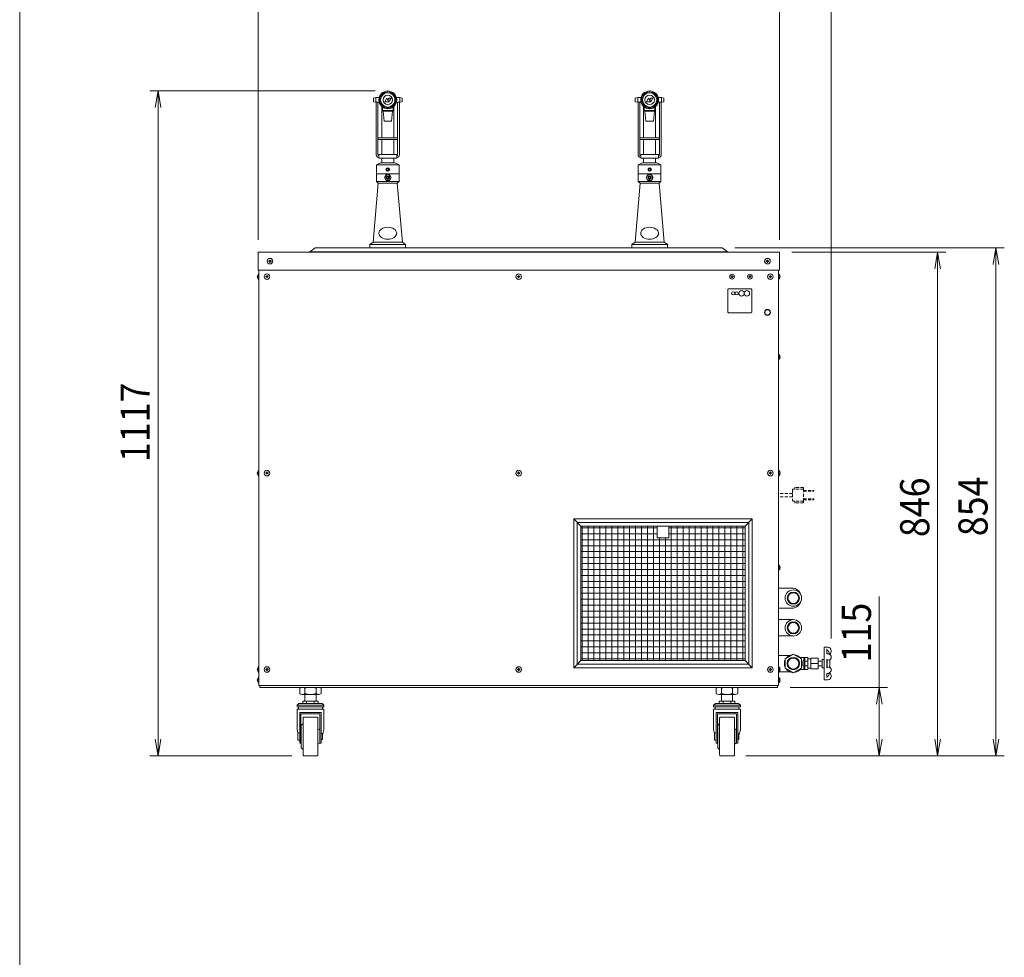
# Model space of a CAD drawing. Units: millimetres. Extents: x 3945 to 6720, y -886 to 11088.
# Drawn here: x 3945 to 5600, y 3840 to 5415 of the extents above; entities that cross this region are included whole.
import ezdxf

# ---------------------------------------------------------------- set-up
doc = ezdxf.new("R2010")
doc.units = ezdxf.units.MM
doc.linetypes.add('DASHED2', pattern=[9.525, 6.35, -3.175])
doc.layers.get('0').update_dxf_attribs({"lineweight": 18})
for name, color, linetype, lineweight in [('ACｺｰﾄﾞ', 252, 'DASHED2', 18), ('AM_5', 51, 'Continuous', 18), ('図面枠', 111, 'Continuous', 15), ('弱線', 133, 'Continuous', 13)]:
    doc.layers.add(name, color=color, linetype=linetype, lineweight=lineweight)
doc.styles.add('承認', font='simplex.shx', dxfattribs={"width": 0.9, "bigfont": 'bigfont.shx'})

# ---------------------------------------------------------------- blocks, each defined once
blk = doc.blocks.new('A$C20DC7A2F')
at = {"color": 0, "linetype": 'ByBlock', "lineweight": -2}
for p, q in [((-12.33, -90.93), (-12, -88.93)), ((-11.67, -90.93), (-12, -88.93)), ((-12, -88.93), (-12, -90.93)), ((81.24, -110.29), (81.57, -108.29)), ((81.9, -110.29), (81.57, -108.29)), ((81.57, -108.29), (81.57, -110.29)), ((88.24, -109.76), (88.57, -107.76)), ((88.9, -109.76), (88.57, -107.76)), ((88.57, -107.76), (88.57, -109.76)), ((74.24, -162.5), (74.57, -160.5)), ((74.9, -162.5), (74.57, -160.5)), ((74.57, -160.5), (74.57, -162.5)), ((-12.33, -166.71), (-12, -168.71)), ((-11.67, -166.71), (-12, -168.71)), ((-12, -168.71), (-12, -166.71)), ((74.24, -166.71), (74.57, -168.71)), ((74.9, -166.71), (74.57, -168.71)), ((74.57, -168.71), (74.57, -166.71)), ((81.24, -166.71), (81.57, -168.71)), ((81.9, -166.71), (81.57, -168.71)), ((81.57, -168.71), (81.57, -166.71)), ((88.24, -166.71), (88.57, -168.71)), ((88.9, -166.71), (88.57, -168.71)), ((88.57, -168.71), (88.57, -166.71))]:
    blk.add_line(p, q, dxfattribs=at)
at = {"layer": 'AM_5', "color": 4, "lineweight": 9}
for p, q in [((0, -106.79), (0, -72.92)), ((62.57, -106.79), (62.57, -72.92)), ((62.57, -106.79), (62.57, -72.92)), ((68.8, -154.64), (68.8, -72.92)), ((14.07, -88.93), (-13, -88.93)), ((-12, -166.71), (-12, -90.93)), ((57.21, -107.76), (89.57, -107.76)), ((64.07, -108.29), (82.57, -108.29)), ((88.57, -109.76), (88.57, -166.71)), ((81.57, -110.29), (81.57, -166.71)), ((74.57, -160.5), (74.57, -149.6)), ((63.86, -160.5), (75.57, -160.5)), ((74.57, -166.71), (74.57, -162.5)), ((4.04, -168.71), (-13, -168.71)), ((58.54, -168.71), (82.57, -168.71)), ((58.54, -168.71), (89.57, -168.71)), ((58.54, -168.71), (75.57, -168.71))]:
    blk.add_line(p, q, dxfattribs=at)
at = {"layer": '図面枠'}
blk.add_line((-28.61, -245.35), (-28.61, 39.73), dxfattribs=at)
at = {"layer": 'AM_5', "style": '承認', "width": 0.9}
for s, p in [('1117', (-13, -133.47)), ('846', (80.57, -142.47)), ('854', (87.57, -142.36)), ('115', (73.57, -157.5))]:
    blk.add_text(s, height=3.5, rotation=90, dxfattribs=at).set_placement(p)

msp = doc.modelspace()

# ---------------------------------------------------------------- hatches: boundary and pattern name
at = {"layer": '弱線'}
h = msp.add_hatch(dxfattribs=at)
h.set_pattern_fill('_USER', color=256, scale=10, angle=90, style=0, double=1, pattern_type=0)
h.set_pattern_definition([(90, (99.97, 991.316), (-10, 6e-16), []), (180, (99.97, 991.316), (-1e-15, -10), [])])
h.paths.add_polyline_path([(5164, 4564.3), (5036, 4564.3), (5036, 4544.3), (5016, 4544.3), (5016, 4564.3), (4888, 4564.3), (4888, 4338.3), (5164, 4338.3)])

# ---------------------------------------------------------------- linework, layer by layer
at = {"ltscale": 0.05}
for p, q in [((4539.5, 5283.3), (4543.5, 5284.3)), ((4539.5, 5277.3), (4539.5, 5283.3)), ((4543.5, 5284.3), (4549.1, 5284.3)), ((4565.3, 5277.3), (4561.8, 5283.4)), ((4565.6, 5283.4), (4563.7, 5280.4)), ((4565.5, 5277.3), (4563.7, 5280.4)), ((4565.5, 5277.3), (4569, 5283.4)), ((4569, 5283.4), (4565.6, 5283.4)), ((4583.5, 5284.3), (4578, 5284.3)), ((4587.5, 5283.3), (4583.5, 5284.3)), ((4587.5, 5277.3), (4587.5, 5283.3)), ((4979.5, 5283.3), (4983.5, 5284.3)), ((4979.5, 5277.3), (4979.5, 5283.3)), ((4983.5, 5284.3), (4989.1, 5284.3)), ((5005.3, 5277.3), (5001.8, 5283.4)), ((5005.6, 5283.4), (5003.7, 5280.4)), ((5005.5, 5277.3), (5003.7, 5280.4)), ((5005.5, 5277.3), (5009, 5283.4)), ((5009, 5283.4), (5005.6, 5283.4)), ((5023.5, 5284.3), (5018, 5284.3)), ((5027.5, 5283.3), (5023.5, 5284.3)), ((5027.5, 5277.3), (5027.5, 5283.3)), ((4543.5, 5276.3), (4539.5, 5277.3)), ((4549.1, 5276.3), (4543.5, 5276.3)), ((4544, 5276.3), (4544, 5187.8)), ((4547, 5187.8), (4547, 5276.3)), ((4553.5, 5269.1), (4553.5, 5216.8)), ((4558.3, 5277.3), (4565.3, 5277.3)), ((4573.5, 5216.8), (4573.5, 5269.1)), ((4578, 5276.3), (4583.5, 5276.3)), ((4580, 5276.3), (4580, 5187.8)), ((4583, 5187.8), (4583, 5276.3)), ((4583.5, 5276.3), (4587.5, 5277.3)), ((4983.5, 5276.3), (4979.5, 5277.3)), ((4989.1, 5276.3), (4983.5, 5276.3)), ((4984, 5276.3), (4984, 5187.8)), ((4987, 5187.8), (4987, 5276.3)), ((4993.5, 5269.1), (4993.5, 5216.8)), ((4998.3, 5277.3), (5005.3, 5277.3)), ((5013.5, 5216.8), (5013.5, 5269.1)), ((5018, 5276.3), (5023.5, 5276.3)), ((5020, 5276.3), (5020, 5187.8)), ((5023, 5187.8), (5023, 5276.3)), ((5023.5, 5276.3), (5027.5, 5277.3)), ((4553.5, 5213.8), (4553.5, 5188.3)), ((4573.5, 5188.3), (4573.5, 5213.8)), ((4993.5, 5213.8), (4993.5, 5188.3)), ((5013.5, 5188.3), (5013.5, 5213.8)), ((4548, 5186.8), (4548.5, 5186.8)), ((4548, 5183.8), (4548.5, 5183.8)), ((4578.5, 5188.3), (4548.5, 5188.3)), ((4548.5, 5188.3), (4548.5, 5182.3)), ((4548.5, 5182.3), (4578.5, 5182.3)), ((4553.5, 5182.3), (4553.5, 5174.3)), ((4573.5, 5174.3), (4573.5, 5182.3)), ((4578.5, 5182.3), (4578.5, 5188.3)), ((4578.5, 5186.8), (4579, 5186.8)), ((4578.5, 5183.8), (4579, 5183.8)), ((4988, 5186.8), (4988.5, 5186.8)), ((4988, 5183.8), (4988.5, 5183.8)), ((5018.5, 5188.3), (4988.5, 5188.3)), ((4988.5, 5188.3), (4988.5, 5182.3)), ((4988.5, 5182.3), (5018.5, 5182.3)), ((4993.5, 5182.3), (4993.5, 5174.3)), ((5013.5, 5174.3), (5013.5, 5182.3)), ((5018.5, 5182.3), (5018.5, 5188.3)), ((5018.5, 5186.8), (5019, 5186.8)), ((5018.5, 5183.8), (5019, 5183.8)), ((4551.5, 5174.3), (4544.5, 5171.3)), ((4544.5, 5171.3), (4544.5, 5156.3)), ((4551.5, 5174.3), (4575.5, 5174.3)), ((4553.5, 5174.3), (4573.5, 5174.3)), ((4575.5, 5174.3), (4582.5, 5171.3)), ((4582.5, 5171.3), (4582.5, 5156.3)), ((4991.5, 5174.3), (4984.5, 5171.3)), ((4984.5, 5171.3), (4984.5, 5156.3)), ((4991.5, 5174.3), (5015.5, 5174.3)), ((4993.5, 5174.3), (5013.5, 5174.3)), ((5015.5, 5174.3), (5022.5, 5171.3)), ((5022.5, 5171.3), (5022.5, 5156.3)), ((4544.5, 5143.3), (4544.5, 5156.3)), ((4544.5, 5156.3), (4582.5, 5156.3)), ((4544.5, 5156.3), (4582.5, 5156.3)), ((4560.7, 5154.8), (4557.8, 5149.8)), ((4557.8, 5149.8), (4560.7, 5144.8)), ((4566.5, 5154.8), (4560.7, 5154.8)), ((4569.3, 5149.8), (4566.5, 5154.8)), ((4566.5, 5144.8), (4569.3, 5149.8)), ((4582.5, 5156.3), (4582.5, 5143.3)), ((4984.5, 5143.3), (4984.5, 5156.3)), ((4984.5, 5156.3), (5022.5, 5156.3)), ((4984.5, 5156.3), (5022.5, 5156.3)), ((5000.7, 5154.8), (4997.8, 5149.8)), ((4997.8, 5149.8), (5000.7, 5144.8)), ((5006.5, 5154.8), (5000.7, 5154.8)), ((5009.3, 5149.8), (5006.5, 5154.8)), ((5006.5, 5144.8), (5009.3, 5149.8)), ((5022.5, 5156.3), (5022.5, 5143.3)), ((4539, 5041.3), (4547.5, 5140.3)), ((4547.5, 5140.3), (4544.5, 5143.3)), ((4547.5, 5140.3), (4579.5, 5140.3)), ((4560.7, 5144.8), (4566.5, 5144.8)), ((4579.5, 5140.3), (4582.5, 5143.3)), ((4588, 5041.3), (4579.5, 5140.3)), ((4979, 5041.3), (4987.5, 5140.3)), ((4987.5, 5140.3), (4984.5, 5143.3)), ((4987.5, 5140.3), (5019.5, 5140.3)), ((5000.7, 5144.8), (5006.5, 5144.8)), ((5019.5, 5140.3), (5022.5, 5143.3)), ((5028, 5041.3), (5019.5, 5140.3)), ((4539, 5041.3), (4533.5, 5037.3)), ((4533.5, 5031.6), (4533.5, 5037.3)), ((4539, 5041.3), (4588, 5041.3)), ((4588, 5041.3), (4539, 5041.3)), ((4593.5, 5037.3), (4588, 5041.3)), ((4593.5, 5037.3), (4593.5, 5031.6)), ((4979, 5041.3), (4973.5, 5037.3)), ((4973.5, 5031.6), (4973.5, 5037.3)), ((4979, 5041.3), (5028, 5041.3)), ((5028, 5041.3), (4979, 5041.3)), ((5033.5, 5037.3), (5028, 5041.3)), ((5033.5, 5037.3), (5033.5, 5031.6)), ((5296.6, 4360.8), (5296.6, 4305.8)), ((5299.6, 4360.8), (5296.6, 4360.8)), ((5301.1, 4360.8), (5296.6, 4360.8)), ((5301.1, 4355.3), (5301.1, 4358.2)), ((5301.1, 4356.5), (5301.1, 4349.8)), ((5256.2, 4343.3), (5262.6, 4343.3)), ((5262.6, 4343.3), (5262.6, 4323.3)), ((5264.6, 4343.3), (5262.6, 4343.3)), ((5264.6, 4343.3), (5264.6, 4323.3)), ((5269.6, 4343.3), (5264.6, 4343.3)), ((5269.6, 4337.3), (5264.6, 4337.3)), ((5269.6, 4343.3), (5269.6, 4323.3)), ((5269.6, 4341.3), (5274.6, 4341.3)), ((5286.6, 4342.3), (5274.6, 4342.3)), ((5274.6, 4342.3), (5274.6, 4324.3)), ((5274.6, 4341.3), (5274.6, 4325.3)), ((5274.6, 4341.3), (5274.6, 4325.3)), ((5274.6, 4337.3), (5274.6, 4329.3)), ((5286.6, 4324.3), (5286.6, 4342.3)), ((5293.6, 4337.3), (5286.6, 4337.3)), ((5296.6, 4340.3), (5293.6, 4340.3)), ((5293.6, 4340.3), (5293.6, 4326.3)), ((5293.6, 4329.3), (5293.6, 4337.3)), ((5296.6, 4326.3), (5296.6, 4340.3)), ((5301.1, 4349.8), (5306.9, 4349.8)), ((5301.1, 4349.8), (5304.9, 4349.3)), ((5301.1, 4338.9), (5301.1, 4340.7)), ((5301.1, 4338.9), (5301.1, 4327.8)), ((5302.1, 4340), (5302.1, 4326.7)), ((5302.5, 4339.8), (5305.1, 4338.8)), ((5305.1, 4349.8), (5305.1, 4351.3)), ((5306.6, 4339.7), (5306.6, 4326.9)), ((5308.6, 4345.8), (5308.6, 4345.8)), ((5262.6, 4323.3), (5256.2, 4323.3)), ((5264.6, 4323.3), (5262.6, 4323.3)), ((5269.6, 4329.3), (5264.6, 4329.3)), ((5269.6, 4323.3), (5264.6, 4323.3)), ((5274.6, 4325.3), (5269.6, 4325.3)), ((5274.6, 4333.3), (5286.6, 4333.3)), ((5274.6, 4324.3), (5286.6, 4324.3)), ((5286.6, 4329.3), (5293.6, 4329.3)), ((5293.6, 4326.3), (5296.6, 4326.3)), ((5301.1, 4327.8), (5301.1, 4325.5)), ((5302.5, 4326.8), (5305.1, 4327.8)), ((5308.6, 4320.8), (5308.6, 4320.8)), ((5296.6, 4305.8), (5301.1, 4305.8)), ((5297.6, 4305.8), (5300.6, 4305.8)), ((5301.1, 4316.8), (5304.9, 4317.3)), ((5301.1, 4316.8), (5301.1, 4309.7)), ((5306.9, 4316.8), (5301.1, 4316.8)), ((5305.1, 4315.3), (5305.1, 4316.8))]:
    msp.add_line(p, q, dxfattribs=at)
for p, q in [((4561.8, 5283.4), (4558.3, 5277.3)), ((5001.8, 5283.4), (4998.3, 5277.3)), ((4562.7, 5164.8), (4561.8, 5163.3)), ((4561.8, 5163.3), (4562.7, 5161.8)), ((4564.4, 5164.8), (4562.7, 5164.8)), ((4565.3, 5163.3), (4564.4, 5164.8)), ((4564.4, 5161.8), (4565.3, 5163.3)), ((5002.7, 5164.8), (5001.8, 5163.3)), ((5001.8, 5163.3), (5002.7, 5161.8)), ((5004.4, 5164.8), (5002.7, 5164.8)), ((5005.3, 5163.3), (5004.4, 5164.8)), ((5004.4, 5161.8), (5005.3, 5163.3)), ((4562.7, 5151.3), (4561.8, 5149.8)), ((4561.8, 5149.8), (4562.7, 5148.3)), ((4562.7, 5161.8), (4564.4, 5161.8)), ((4564.4, 5151.3), (4562.7, 5151.3)), ((4562.7, 5148.3), (4564.4, 5148.3)), ((4565.3, 5149.8), (4564.4, 5151.3)), ((4564.4, 5148.3), (4565.3, 5149.8)), ((5002.7, 5151.3), (5001.8, 5149.8)), ((5001.8, 5149.8), (5002.7, 5148.3)), ((5002.7, 5161.8), (5004.4, 5161.8)), ((5004.4, 5151.3), (5002.7, 5151.3)), ((5002.7, 5148.3), (5004.4, 5148.3)), ((5005.3, 5149.8), (5004.4, 5151.3)), ((5004.4, 5148.3), (5005.3, 5149.8)), ((4888, 4564.3), (4876, 4576.3)), ((5164, 4564.3), (5176, 4576.3)), ((5245, 4460.1), (5220, 4460.1)), ((5245, 4407.1), (5220, 4407.1)), ((5245, 4379.6), (5220, 4379.6)), ((4888, 4338.3), (4876, 4326.3)), ((5164, 4338.3), (5176, 4326.3)), ((5239, 4347.1), (5220, 4347.1)), ((5239, 4319.6), (5221.5, 4319.6)), ((4424.1, 4291.8), (4424.1, 4282.8)), ((4442.9, 4282.8), (4442.9, 4291.8)), ((5124.1, 4291.8), (5124.1, 4282.8)), ((5142.9, 4282.8), (5142.9, 4291.8)), ((4447.4, 4281.3), (4419.7, 4281.3)), ((5147.4, 4281.3), (5119.7, 4281.3))]:
    msp.add_line(p, q)
at = {"ltscale": 0.3}
for p, q in [((4554.5, 5262.3), (4554.5, 5268.3)), ((4554.5, 5262.3), (4555.5, 5261.3)), ((4572.5, 5262.3), (4571.5, 5261.3)), ((4572.5, 5262.3), (4572.5, 5268.3)), ((4994.5, 5262.3), (4994.5, 5268.3)), ((4994.5, 5262.3), (4995.5, 5261.3)), ((5012.5, 5262.3), (5011.5, 5261.3)), ((5012.5, 5262.3), (5012.5, 5268.3)), ((4555.5, 5261.3), (4557.3, 5244.3)), ((4571.5, 5261.3), (4569.8, 5244.3)), ((4995.5, 5261.3), (4997.3, 5244.3)), ((5011.5, 5261.3), (5009.8, 5244.3)), ((4557.3, 5244.3), (4569.8, 5244.3)), ((4997.3, 5244.3), (5009.8, 5244.3))]:
    msp.add_line(p, q, dxfattribs=at)
at = {"ltscale": 0.07}
for p, q in [((5245, 4348.9), (5231.5, 4341.1)), ((5231.5, 4341.1), (5231.5, 4325.5)), ((5258.5, 4341.1), (5245, 4348.9)), ((5258.5, 4325.5), (5258.5, 4341.1)), ((5231.5, 4325.5), (5245, 4317.7)), ((5245, 4317.7), (5258.5, 4325.5))]:
    msp.add_line(p, q, dxfattribs=at)
for points in [[(4547, 5213.8), (4580, 5213.8), (4580, 5216.8), (4547, 5216.8)], [(4987, 5213.8), (5020, 5213.8), (5020, 5216.8), (4987, 5216.8)], [(5133.8, 5024.3), (5134.5, 5025.3), (5125.5, 5031.6), (4441.5, 5031.6), (4432.5, 5025.3), (4433.2, 5024.3)], [(4345.5, 4994.3), (5221.5, 4994.3), (5221.5, 5024.3), (4345.5, 5024.3)], [(4347, 4296.3), (5220, 4296.3), (5220, 4994.3), (4347, 4994.3)], [(4876, 4576.3), (5176, 4576.3), (5176, 4326.3), (4876, 4326.3)], [(4888, 4564.3), (5164, 4564.3), (5164, 4338.3), (4888, 4338.3)], [(5016, 4544.3), (5036, 4544.3), (5036, 4564.3), (5016, 4564.3)], [(4427, 4266.3), (4420.5, 4266.3), (4420.5, 4270.3), (4427, 4270.3)], [(4424.1, 4281.3), (4442.9, 4281.3), (4442.9, 4270.3), (4424.1, 4270.3)], [(4427, 4266.3), (4440, 4266.3), (4440, 4270.3), (4427, 4270.3)], [(4440, 4266.3), (4446.5, 4266.3), (4446.5, 4270.3), (4440, 4270.3)], [(5127, 4266.3), (5120.5, 4266.3), (5120.5, 4270.3), (5127, 4270.3)], [(5124.1, 4281.3), (5142.9, 4281.3), (5142.9, 4270.3), (5124.1, 4270.3)], [(5127, 4266.3), (5140, 4266.3), (5140, 4270.3), (5127, 4270.3)], [(5140, 4266.3), (5146.5, 4266.3), (5146.5, 4270.3), (5140, 4270.3)], [(4411.1, 4263.3), (4456.1, 4263.3), (4453.1, 4266.3), (4414.1, 4266.3)], [(4411.1, 4260.3), (4456.1, 4260.3), (4456.1, 4263.3), (4411.1, 4263.3)], [(4413.6, 4256.8), (4453.6, 4256.8), (4453.6, 4260.3), (4413.6, 4260.3)], [(5111.1, 4263.3), (5156.1, 4263.3), (5153.1, 4266.3), (5114.1, 4266.3)], [(5111.1, 4260.3), (5156.1, 4260.3), (5156.1, 4263.3), (5111.1, 4263.3)], [(5113.6, 4256.8), (5153.6, 4256.8), (5153.6, 4260.3), (5113.6, 4260.3)], [(4451.6, 4199.8), (4451.6, 4250.8), (4415.6, 4250.8), (4415.6, 4199.8), (4417.6, 4199.8), (4417.6, 4248.8), (4449.6, 4248.8), (4449.6, 4199.8)], [(5151.6, 4199.8), (5151.6, 4250.8), (5115.6, 4250.8), (5115.6, 4199.8), (5117.6, 4199.8), (5117.6, 4248.8), (5149.6, 4248.8), (5149.6, 4199.8)], [(4418.1, 4229.8), (4421.1, 4232.8), (4421.1, 4188.8), (4418.1, 4191.8)], [(4446.1, 4223.8), (4449.1, 4221.8), (4449.1, 4199.8), (4446.1, 4197.8)], [(5118.1, 4229.8), (5121.1, 4232.8), (5121.1, 4188.8), (5118.1, 4191.8)], [(5146.1, 4223.8), (5149.1, 4221.8), (5149.1, 4199.8), (5146.1, 4197.8)]]:
    msp.add_lwpolyline(points, close=True)
for points in [[(4347, 4988), (4347, 4978.6), (4346.5, 4978.6, -0.205718), (4344.2, 4982.9), (4344.5, 4982.9), (4344.5, 4983.7), (4344.2, 4983.7, -0.205718), (4346.5, 4988)], [(5220, 4988), (5220, 4978.6), (5220.5, 4978.6, 0.205718), (5222.8, 4982.9), (5222.5, 4982.9), (5222.5, 4983.7), (5222.8, 4983.7, 0.205718), (5220.5, 4988)], [(5220, 4853), (5220, 4843.6), (5220.5, 4843.6, 0.205718), (5222.8, 4847.9), (5222.5, 4847.9), (5222.5, 4848.7), (5222.8, 4848.7, 0.205718), (5220.5, 4853)], [(4347, 4658), (4347, 4648.6), (4346.5, 4648.6, -0.205718), (4344.2, 4652.9), (4344.5, 4652.9), (4344.5, 4653.7), (4344.2, 4653.7, -0.205718), (4346.5, 4658)], [(5220, 4658), (5220, 4648.6), (5220.5, 4648.6, 0.205718), (5222.8, 4652.9), (5222.5, 4652.9), (5222.5, 4653.7), (5222.8, 4653.7, 0.205718), (5220.5, 4658)], [(5220, 4499), (5220, 4489.6), (5220.5, 4489.6, 0.205718), (5222.8, 4493.9), (5222.5, 4493.9), (5222.5, 4494.7), (5222.8, 4494.7, 0.205718), (5220.5, 4499)], [(4347, 4328), (4347, 4318.6), (4346.5, 4318.6, -0.205718), (4344.2, 4322.9), (4344.5, 4322.9), (4344.5, 4323.7), (4344.2, 4323.7, -0.205718), (4346.5, 4328)], [(5220, 4328), (5220, 4318.6), (5220.5, 4318.6, 0.205718), (5222.8, 4322.9), (5222.5, 4322.9), (5222.5, 4323.7), (5222.8, 4323.7, 0.205718), (5220.5, 4328)], [(4347, 4310), (4347, 4300.6), (4346.5, 4300.6, -0.205718), (4344.2, 4304.9), (4344.5, 4304.9), (4344.5, 4305.7), (4344.2, 4305.7, -0.205718), (4346.5, 4310)], [(5220, 4310), (5220, 4300.6), (5220.5, 4300.6, 0.205718), (5222.8, 4304.9), (5222.5, 4304.9), (5222.5, 4305.7), (5222.8, 4305.7, 0.205718), (5220.5, 4310)], [(4451.5, 4282.8, -0.348935), (4442.9, 4282.8, -0.159574), (4424.1, 4282.8, -0.348837), (4415.5, 4282.8), (4415.5, 4291.8, -0.348837), (4424.1, 4291.8, -0.159574), (4442.9, 4291.8, -0.348935), (4451.5, 4291.8)], [(5151.5, 4282.8, -0.348935), (5142.9, 4282.8, -0.159574), (5124.1, 4282.8, -0.348837), (5115.5, 4282.8), (5115.5, 4291.8, -0.348837), (5124.1, 4291.8, -0.159574), (5142.9, 4291.8, -0.348935), (5151.5, 4291.8)], [(4423.1, 4178.3), (4444.1, 4178.3, 0.414214), (4446.1, 4180.3), (4446.1, 4241.3, 0.414214), (4444.1, 4243.3), (4423.1, 4243.3, 0.414214), (4421.1, 4241.3), (4421.1, 4180.3, 0.414214)], [(5123.1, 4178.3), (5144.1, 4178.3, 0.414214), (5146.1, 4180.3), (5146.1, 4241.3, 0.414214), (5144.1, 4243.3), (5123.1, 4243.3, 0.414214), (5121.1, 4241.3), (5121.1, 4180.3, 0.414214)]]:
    msp.add_lwpolyline(points, format="xyb", close=True)
for points in [[(5245, 4426.6), (5220, 4426.6)], [(4348.5, 4296.3), (4348.5, 4293.3), (5218.5, 4293.3), (5218.5, 4296.3)], [(4412.6, 4216.5), (4411.1, 4221.8), (4411.1, 4256.8), (4456.1, 4256.8), (4456.1, 4221.8), (4453.6, 4212.9)], [(5112.6, 4216.5), (5111.1, 4221.8), (5111.1, 4256.8), (5156.1, 4256.8), (5156.1, 4221.8), (5153.6, 4212.9)], [(4415.6, 4204.8), (4412.6, 4204.8), (4412.6, 4216.8), (4415.6, 4216.8)], [(4451.6, 4205.8), (4453.6, 4205.8), (4453.6, 4215.8), (4451.6, 4215.8)], [(5115.6, 4204.8), (5112.6, 4204.8), (5112.6, 4216.8), (5115.6, 4216.8)], [(5151.6, 4205.8), (5153.6, 4205.8), (5153.6, 4215.8), (5151.6, 4215.8)]]:
    msp.add_lwpolyline(points)
at = {"ltscale": 0.05}
for centre, radius in [((4563.5, 5280.3), 15), ((5003.5, 5280.3), 15), ((4563.5, 5280.3), 8), ((5003.5, 5280.3), 8)]:
    msp.add_circle(centre, radius, dxfattribs=at)
for centre, radius in [((4563.5, 5163.3), 3), ((4563.5, 5163.3), 3), ((4563.5, 5163.3), 1.73), ((5003.5, 5163.3), 3), ((5003.5, 5163.3), 3), ((5003.5, 5163.3), 1.73), ((4563.5, 5149.8), 3), ((4563.5, 5149.8), 1.73), ((5003.5, 5149.8), 3), ((5003.5, 5149.8), 1.73), ((4365.5, 5009.3), 4.7), ((5201.5, 5009.3), 4.7), ((4360.5, 4983.3), 4.7), ((4783.5, 4983.3), 4.7), ((5142, 4983.3), 4), ((5172, 4983.3), 4), ((5206.5, 4983.3), 4.7), ((5201.5, 4923.3), 5), ((4360.5, 4653.3), 4.7), ((4783.5, 4653.3), 4.7), ((5206.5, 4653.3), 4.7), ((5245, 4443.3), 13.8), ((5245, 4443.3), 10.2), ((5245, 4443.3), 9), ((5245, 4393.3), 13.8), ((5245, 4393.3), 10.2), ((5245, 4393.3), 9), ((4360.5, 4323.3), 4.7), ((4783.5, 4323.3), 4.7), ((5206.5, 4323.3), 4.7)]:
    msp.add_circle(centre, radius)
at = {"ltscale": 0.07}
for radius in [10.5, 9.25]:
    msp.add_circle((5245, 4333.3), radius, dxfattribs=at)
at = {"ltscale": 0.05}
for centre, radius, start, end in [((4548, 5187.8), 4, 180, 270), ((4548, 5187.8), 1, 180, 270), ((4579, 5187.8), 4, 270, 0), ((4579, 5187.8), 1, 270, 0), ((4988, 5187.8), 4, 180, 270), ((4988, 5187.8), 1, 180, 270), ((5019, 5187.8), 4, 270, 0), ((5019, 5187.8), 1, 270, 0), ((5302.2, 4354.4), 6.53, 315.6285, 99.7697), ((5301.1, 4351.3), 4, 0, 90), ((5302.1, 4338.9), 1, 69.444, 180), ((5303, 4344), 5.62, 292.1163, 70.3876), ((5302.1, 4327.8), 1, 180, 290.556), ((5303, 4322.6), 5.62, 289.6124, 67.8837), ((5302, 4312.4), 6.6, 261.9968, 42.6049), ((5301.1, 4315.3), 4, 270, 0)]:
    msp.add_arc(centre, radius, start, end, dxfattribs=at)
msp.add_arc((5241.7, 4443.3), 17.1, 281.2352, 78.7648)
at = {"ltscale": 0.07}
for start, end in [(154.1581, 205.8419), (94.1581, 145.8419), (34.1581, 85.8419), (334.1581, 25.8419), (214.1581, 265.8419), (274.1581, 325.8419)]:
    msp.add_arc((5245, 4333.3), 15, start, end, dxfattribs=at)
at = {"layer": 'ACｺｰﾄﾞ', "ltscale": 0.8}
for p, q in [((5243.4, 4619.1), (5220, 4619.1)), ((5243.4, 4625.3), (5243.4, 4607.3)), ((5262.2, 4626.3), (5244.4, 4626.3)), ((5247.4, 4628.3), (5247.4, 4626.3)), ((5262.2, 4629.3), (5248.4, 4629.3)), ((5262.2, 4629.3), (5262.2, 4626.3)), ((5262.2, 4626.3), (5262.2, 4606.3)), ((5262.2, 4624.3), (5279.3, 4624.3)), ((5262.2, 4622.8), (5279.3, 4622.8)), ((5279.3, 4622.8), (5279.3, 4624.3)), ((5243.4, 4613.6), (5220, 4613.6)), ((5262.2, 4606.3), (5244.4, 4606.3)), ((5247.4, 4604.3), (5247.4, 4606.3)), ((5262.2, 4603.3), (5248.4, 4603.3)), ((5262.2, 4609.8), (5279.3, 4609.8)), ((5262.2, 4608.3), (5279.3, 4608.3)), ((5262.2, 4603.3), (5262.2, 4606.3)), ((5279.3, 4609.8), (5279.3, 4608.3))]:
    msp.add_line(p, q, dxfattribs=at)
for centre, start, end in [((5244.4, 4625.3), 90, 180), ((5248.4, 4628.3), 90, 180), ((5244.4, 4607.3), 180, 270), ((5248.4, 4604.3), 180, 270)]:
    msp.add_arc(centre, 1, start, end, dxfattribs=at)
at = {"layer": '弱線', "ltscale": 0.05}
for p, q in [((4543.5, 5276.3), (4543.5, 5284.3)), ((4583.5, 5276.3), (4583.5, 5284.3)), ((4983.5, 5276.3), (4983.5, 5284.3)), ((5023.5, 5276.3), (5023.5, 5284.3)), ((4544.5, 5171.3), (4582.5, 5171.3)), ((4984.5, 5171.3), (5022.5, 5171.3)), ((4544.5, 5143.3), (4582.5, 5143.3)), ((4984.5, 5143.3), (5022.5, 5143.3)), ((4533.5, 5037.3), (4593.5, 5037.3)), ((4973.5, 5037.3), (5033.5, 5037.3))]:
    msp.add_line(p, q, dxfattribs=at)
at = {"layer": '弱線', "ltscale": 0.3}
for p, q in [((4554.5, 5262.3), (4572.5, 5262.3)), ((4994.5, 5262.3), (5012.5, 5262.3)), ((4555.5, 5261.3), (4571.5, 5261.3)), ((4995.5, 5261.3), (5011.5, 5261.3))]:
    msp.add_line(p, q, dxfattribs=at)
at = {"layer": '弱線'}
msp.add_line((5134.5, 5025.3), (4432.5, 5025.3), dxfattribs=at)
for points in [[(4365.1, 5007.9), (4365.1, 5007.3), (4365.9, 5007.3), (4365.9, 5007.9, -0.414214), (4366.9, 5008.9), (4367.5, 5008.9), (4367.5, 5009.7), (4366.9, 5009.7, -0.414214), (4365.9, 5010.7), (4365.9, 5011.3), (4365.1, 5011.3), (4365.1, 5010.7, -0.414214), (4364.1, 5009.7), (4363.5, 5009.7), (4363.5, 5008.9), (4364.1, 5008.9, -0.414214)], [(5201.1, 5007.9), (5201.1, 5007.3), (5201.9, 5007.3), (5201.9, 5007.9, -0.414214), (5202.9, 5008.9), (5203.5, 5008.9), (5203.5, 5009.7), (5202.9, 5009.7, -0.414214), (5201.9, 5010.7), (5201.9, 5011.3), (5201.1, 5011.3), (5201.1, 5010.7, -0.414214), (5200.1, 5009.7), (5199.5, 5009.7), (5199.5, 5008.9), (5200.1, 5008.9, -0.414214)], [(4360.1, 4981.9), (4360.1, 4981.3), (4360.9, 4981.3), (4360.9, 4981.9, -0.414214), (4361.9, 4982.9), (4362.5, 4982.9), (4362.5, 4983.7), (4361.9, 4983.7, -0.414214), (4360.9, 4984.7), (4360.9, 4985.3), (4360.1, 4985.3), (4360.1, 4984.7, -0.414214), (4359.1, 4983.7), (4358.5, 4983.7), (4358.5, 4982.9), (4359.1, 4982.9, -0.414214)], [(4783.1, 4981.9), (4783.1, 4981.3), (4783.9, 4981.3), (4783.9, 4981.9, -0.414214), (4784.9, 4982.9), (4785.5, 4982.9), (4785.5, 4983.7), (4784.9, 4983.7, -0.414214), (4783.9, 4984.7), (4783.9, 4985.3), (4783.1, 4985.3), (4783.1, 4984.7, -0.414214), (4782.1, 4983.7), (4781.5, 4983.7), (4781.5, 4982.9), (4782.1, 4982.9, -0.414214)], [(5142.4, 4982.1), (5142.4, 4981.6), (5141.7, 4981.6), (5141.7, 4982.1, 0.414214), (5140.8, 4983), (5140.3, 4983), (5140.3, 4983.7), (5140.8, 4983.7, 0.414214), (5141.7, 4984.5), (5141.7, 4985), (5142.4, 4985), (5142.4, 4984.5, 0.414214), (5143.2, 4983.7), (5143.7, 4983.7), (5143.7, 4983), (5143.2, 4983, 0.414214)], [(5172.4, 4982.1), (5172.4, 4981.6), (5171.7, 4981.6), (5171.7, 4982.1, 0.414214), (5170.8, 4983), (5170.3, 4983), (5170.3, 4983.7), (5170.8, 4983.7, 0.414214), (5171.7, 4984.5), (5171.7, 4985), (5172.4, 4985), (5172.4, 4984.5, 0.414214), (5173.2, 4983.7), (5173.7, 4983.7), (5173.7, 4983), (5173.2, 4983, 0.414214)], [(5206.1, 4981.9), (5206.1, 4981.3), (5206.9, 4981.3), (5206.9, 4981.9, -0.414214), (5207.9, 4982.9), (5208.5, 4982.9), (5208.5, 4983.7), (5207.9, 4983.7, -0.414214), (5206.9, 4984.7), (5206.9, 4985.3), (5206.1, 4985.3), (5206.1, 4984.7, -0.414214), (5205.1, 4983.7), (5204.5, 4983.7), (5204.5, 4982.9), (5205.1, 4982.9, -0.414214)], [(5136, 4922.8), (5174, 4922.8, 0.414214), (5175, 4923.8), (5175, 4961.8, 0.414214), (5174, 4962.8), (5136, 4962.8, 0.414214), (5135, 4961.8), (5135, 4923.8, 0.414214)], [(4360.1, 4651.9), (4360.1, 4651.3), (4360.9, 4651.3), (4360.9, 4651.9, -0.414214), (4361.9, 4652.9), (4362.5, 4652.9), (4362.5, 4653.7), (4361.9, 4653.7, -0.414214), (4360.9, 4654.7), (4360.9, 4655.3), (4360.1, 4655.3), (4360.1, 4654.7, -0.414214), (4359.1, 4653.7), (4358.5, 4653.7), (4358.5, 4652.9), (4359.1, 4652.9, -0.414214)], [(4783.1, 4651.9), (4783.1, 4651.3), (4783.9, 4651.3), (4783.9, 4651.9, -0.414214), (4784.9, 4652.9), (4785.5, 4652.9), (4785.5, 4653.7), (4784.9, 4653.7, -0.414214), (4783.9, 4654.7), (4783.9, 4655.3), (4783.1, 4655.3), (4783.1, 4654.7, -0.414214), (4782.1, 4653.7), (4781.5, 4653.7), (4781.5, 4652.9), (4782.1, 4652.9, -0.414214)], [(5206.1, 4651.9), (5206.1, 4651.3), (5206.9, 4651.3), (5206.9, 4651.9, -0.414214), (5207.9, 4652.9), (5208.5, 4652.9), (5208.5, 4653.7), (5207.9, 4653.7, -0.414214), (5206.9, 4654.7), (5206.9, 4655.3), (5206.1, 4655.3), (5206.1, 4654.7, -0.414214), (5205.1, 4653.7), (5204.5, 4653.7), (5204.5, 4652.9), (5205.1, 4652.9, -0.414214)], [(4360.1, 4321.9), (4360.1, 4321.3), (4360.9, 4321.3), (4360.9, 4321.9, -0.414214), (4361.9, 4322.9), (4362.5, 4322.9), (4362.5, 4323.7), (4361.9, 4323.7, -0.414214), (4360.9, 4324.7), (4360.9, 4325.3), (4360.1, 4325.3), (4360.1, 4324.7, -0.414214), (4359.1, 4323.7), (4358.5, 4323.7), (4358.5, 4322.9), (4359.1, 4322.9, -0.414214)], [(4783.1, 4321.9), (4783.1, 4321.3), (4783.9, 4321.3), (4783.9, 4321.9, -0.414214), (4784.9, 4322.9), (4785.5, 4322.9), (4785.5, 4323.7), (4784.9, 4323.7, -0.414214), (4783.9, 4324.7), (4783.9, 4325.3), (4783.1, 4325.3), (4783.1, 4324.7, -0.414214), (4782.1, 4323.7), (4781.5, 4323.7), (4781.5, 4322.9), (4782.1, 4322.9, -0.414214)], [(5206.1, 4321.9), (5206.1, 4321.3), (5206.9, 4321.3), (5206.9, 4321.9, -0.414214), (5207.9, 4322.9), (5208.5, 4322.9), (5208.5, 4323.7), (5207.9, 4323.7, -0.414214), (5206.9, 4324.7), (5206.9, 4325.3), (5206.1, 4325.3), (5206.1, 4324.7, -0.414214), (5205.1, 4323.7), (5204.5, 4323.7), (5204.5, 4322.9), (5205.1, 4322.9, -0.414214)]]:
    msp.add_lwpolyline(points, format="xyb", close=True, dxfattribs=at)
for points in [[(4346.5, 4988), (4346.5, 4978.6)], [(5220.5, 4988), (5220.5, 4978.6)], [(5220.5, 4853), (5220.5, 4843.6)], [(4346.5, 4658), (4346.5, 4648.6)], [(5220.5, 4658), (5220.5, 4648.6)], [(5220.5, 4499), (5220.5, 4489.6)], [(4346.5, 4328), (4346.5, 4318.6)], [(5220.5, 4328), (5220.5, 4318.6)], [(4346.5, 4310), (4346.5, 4300.6)], [(5220.5, 4310), (5220.5, 4300.6)]]:
    msp.add_lwpolyline(points, dxfattribs=at)
msp.add_lwpolyline([(4882, 4570.3), (5170, 4570.3), (5170, 4332.3), (4882, 4332.3)], close=True, dxfattribs=at)
at = {"layer": '弱線', "ltscale": 0.3}
for centre, radius in [((4563.5, 5280.3), 13.5), ((4563.5, 5280.3), 12), ((5003.5, 5280.3), 13.5), ((5003.5, 5280.3), 12)]:
    msp.add_circle(centre, radius, dxfattribs=at)
at = {"layer": '弱線', "ltscale": 0.05}
for centre in [(4563.5, 5149.8), (5003.5, 5149.8)]:
    msp.add_circle(centre, 5, dxfattribs=at)
at = {"layer": '弱線'}
for centre, radius in [((5144, 4955.3), 2.75), ((5150, 4955.3), 2.75), ((5158, 4955.3), 4.5), ((5167, 4955.3), 4.5)]:
    msp.add_circle(centre, radius, dxfattribs=at)
at = {"layer": '弱線', "lineweight": 20}
msp.add_circle((5201.5, 4923.3), 4.5, dxfattribs=at)
at = {"layer": '弱線'}
for centre in [(4563.5, 5163.3), (5003.5, 5163.3), (4563.5, 5149.8), (5003.5, 5149.8)]:
    msp.add_arc(centre, 2.39, 170, 80, dxfattribs=at)
for centre in [(4563.5, 5056.3), (5003.5, 5056.3)]:
    msp.add_ellipse(centre, major_axis=(15, 0), ratio=0.666667, dxfattribs=at)

# ---------------------------------------------------------------- block references
at = {"xscale": 14, "yscale": 14, "zscale": 14}
msp.add_blockref('A$C20DC7A2F', (4345.5, 6540.3), dxfattribs=at)

doc.saveas('drawing.dxf')
